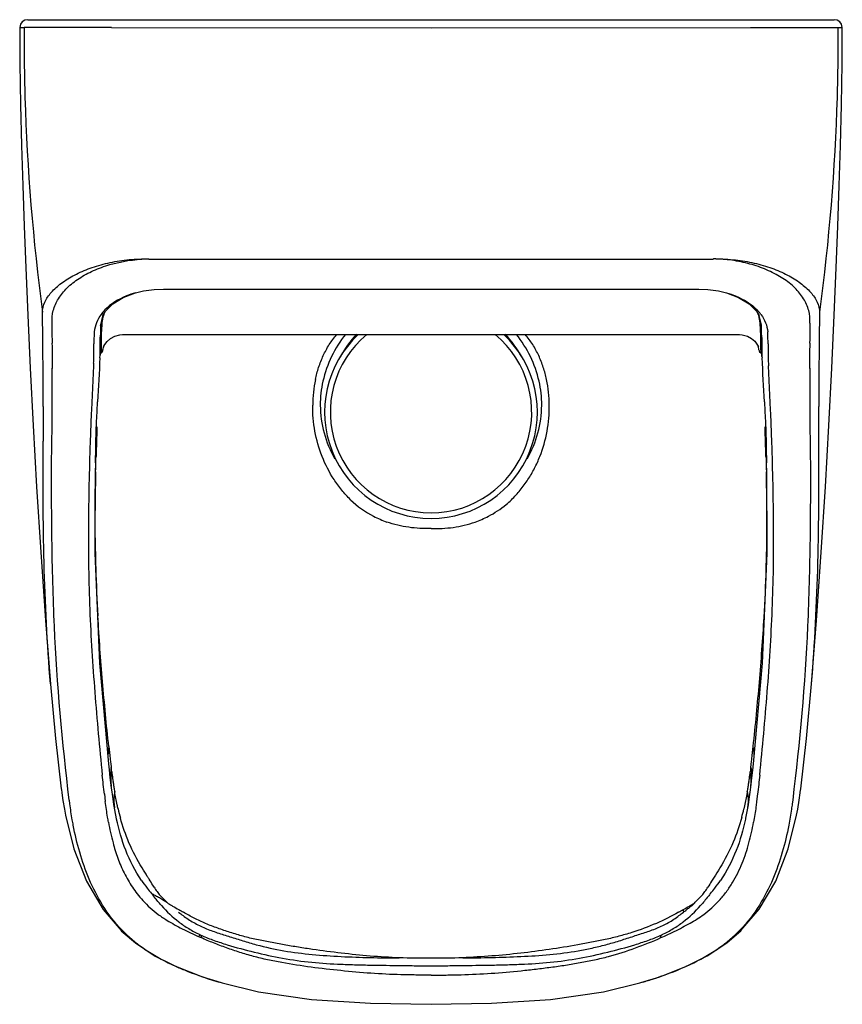
# Model space of a CAD drawing. Units: millimetres. Extents: x 60288 to 61395, y 12033 to 13707.
# Drawn here: x 60289 to 60598, y 12033 to 12403 of the extents above; entities that cross this region are included whole.
import ezdxf

# ---------------------------------------------------------------- set-up
doc = ezdxf.new("R2010")
doc.units = ezdxf.units.MM
doc.header["$LTSCALE"] = 16.335
doc.layers.get('0').update_dxf_attribs({"linetype": 'CONTINUOUS'})

msp = doc.modelspace()

# ---------------------------------------------------------------- linework, layer by layer
at = {"color": 7, "linetype": 'Continuous'}
for p, q in [((60289.14, 12401.56), (60288.86, 12400.35)), ((60291.88, 12403.29), (60595.09, 12403.29)), ((60288.86, 12400.32), (60288.86, 12400.32)), ((60288.86, 12400.32), (60288.89, 12386.87)), ((60598.11, 12400.34), (60598.11, 12400.34)), ((60288.89, 12386.87), (60289.12, 12371.24)), ((60597.47, 12355.98), (60597.86, 12371.24)), ((60342.86, 12301.94), (60368.15, 12301.93)), ((60368.15, 12301.93), (60368.16, 12301.93)), ((60368.16, 12301.92), (60443.49, 12301.94)), ((60443.49, 12301.94), (60518.82, 12301.92)), ((60518.82, 12301.93), (60544.12, 12301.94)), ((60518.82, 12301.92), (60518.82, 12301.92)), ((60332.38, 12300.56), (60332.38, 12300.56)), ((60554.58, 12300.56), (60554.59, 12300.56)), ((60320.15, 12292.1), (60320.12, 12292.04)), ((60566.85, 12292.04), (60566.82, 12292.1)), ((60326.51, 12284.78), (60327.54, 12284.85)), ((60327.54, 12284.85), (60559.43, 12284.85)), ((60315.76, 12255.17), (60315.31, 12244.3)), ((60571.66, 12244.3), (60571.21, 12255.17)), ((60317.38, 12237.25), (60317.42, 12238.87)), ((60317.2, 12202.72), (60317.33, 12234.67)), ((60317.37, 12236.62), (60317.38, 12237.25)), ((60567.94, 12161.26), (60564.62, 12123.47)), ((60322.6, 12121.16), (60322.36, 12123.47)), ((60322.93, 12118.29), (60322.6, 12121.16)), ((60322.92, 12117.91), (60322.92, 12117.91)), ((60323.14, 12116.45), (60322.93, 12118.29)), ((60323.41, 12114.29), (60323.14, 12116.45)), ((60564.04, 12118.22), (60563.74, 12115.69)), ((60564.06, 12117.91), (60564.06, 12117.91)), ((60323.27, 12114.99), (60323.27, 12114.98)), ((60323.49, 12113.66), (60323.41, 12114.29)), ((60323.83, 12111.15), (60323.49, 12113.66)), ((60563.49, 12113.66), (60563.14, 12111.08)), ((60563.74, 12115.69), (60563.49, 12113.66)), ((60563.49, 12113.66), (60563.49, 12113.66)), ((60563.7, 12114.99), (60563.7, 12114.98)), ((60324.29, 12108.12), (60323.83, 12111.15)), ((60563.14, 12111.08), (60562.68, 12108.06)), ((60324.63, 12106.13), (60324.29, 12108.12)), ((60325.29, 12102.71), (60324.63, 12106.13)), ((60324.63, 12106.13), (60324.63, 12106.13)), ((60562.35, 12106.13), (60561.74, 12102.98)), ((60562.68, 12108.06), (60562.35, 12106.13)), ((60562.35, 12106.13), (60562.35, 12106.13)), ((60306.05, 12104.16), (60306.05, 12104.16)), ((60325.29, 12102.68), (60325.29, 12102.71)), ((60561.74, 12102.98), (60561.67, 12102.63)), ((60577.81, 12091.49), (60580.93, 12104.16)), ((60580.93, 12104.17), (60580.93, 12104.16)), ((60327, 12060.7), (60327.01, 12060.69)), ((60554.7, 12056.12), (60559.97, 12060.69)), ((60559.97, 12060.7), (60559.97, 12060.69)), ((60347.4, 12047.32), (60347.4, 12047.32)), ((60529.49, 12043.38), (60539.57, 12047.32)), ((60539.57, 12047.32), (60539.57, 12047.32)), ((60522.36, 12041.14), (60529.49, 12043.38)), ((60364.6, 12041.14), (60365.02, 12041.02)), ((60521.95, 12041.02), (60522.36, 12041.14))]:
    msp.add_line(p, q, dxfattribs=at)
at = {"color": 9, "linetype": 'Continuous'}
for p, q in [((60288.86, 12400.32), (60290.52, 12400.31)), ((60323.43, 12400.37), (60443.49, 12400.29)), ((60443.49, 12400.29), (60563.55, 12400.37)), ((60596.45, 12400.31), (60598.11, 12400.34)), ((60337.36, 12313.29), (60549.62, 12313.29)), ((60320.01, 12291.8), (60319.24, 12288.52)), ((60320.12, 12292.04), (60320.01, 12291.8)), ((60567.74, 12288.52), (60566.85, 12292.04)), ((60319.23, 12288.1), (60319.76, 12289.28)), ((60567.74, 12288.1), (60567.22, 12289.28)), ((60319.16, 12283.74), (60319.52, 12284.69)), ((60567.81, 12283.74), (60567.46, 12284.69)), ((60316.68, 12275.07), (60316.74, 12280.78)), ((60316.74, 12280.79), (60316.74, 12281.34)), ((60570.23, 12281.34), (60570.23, 12280.79)), ((60570.23, 12280.78), (60570.29, 12275.58)), ((60319.03, 12276.18), (60319.08, 12277.13)), ((60567.92, 12276.6), (60567.95, 12276.18)), ((60316.57, 12273.11), (60315.83, 12256.51)), ((60571.15, 12256.51), (60570.4, 12273.11)), ((60318.07, 12258.29), (60318.14, 12259.62)), ((60568.83, 12259.62), (60568.9, 12258.29)), ((60300.88, 12240.71), (60301.01, 12253.72)), ((60315.82, 12256.5), (60315.76, 12255.17)), ((60571.21, 12255.17), (60571.16, 12256.5)), ((60585.97, 12253.72), (60586.09, 12240.71)), ((60317.91, 12250.12), (60317.57, 12247.97)), ((60569.41, 12247.97), (60569.07, 12250.12)), ((60317.37, 12236.62), (60317.41, 12238.79)), ((60317.41, 12238.79), (60317.41, 12238.87)), ((60317.55, 12238.86), (60317.55, 12238.96)), ((60317.55, 12238.79), (60317.55, 12238.86)), ((60569.42, 12238.96), (60569.42, 12238.86)), ((60569.42, 12238.86), (60569.43, 12238.79)), ((60569.57, 12238.87), (60569.57, 12238.79)), ((60569.57, 12238.79), (60569.61, 12236.62)), ((60317.41, 12233.25), (60317.44, 12234.67)), ((60569.53, 12234.67), (60569.57, 12233.25)), ((60323.81, 12117.86), (60323.79, 12118.03)), ((60324, 12116.57), (60323.96, 12116.81)), ((60563.01, 12116.81), (60562.98, 12116.57)), ((60563.19, 12118.03), (60563.16, 12117.86)), ((60307.7, 12108.4), (60307.52, 12109.82)), ((60320.68, 12112.12), (60321.04, 12109.21)), ((60565.93, 12109.21), (60566.3, 12112.12)), ((60579.46, 12109.82), (60579.28, 12108.4)), ((60327.01, 12060.69), (60328.43, 12059.83)), ((60559.97, 12060.69), (60558.54, 12059.83)), ((60347.4, 12047.32), (60347.74, 12047.21)), ((60539.57, 12047.32), (60539.23, 12047.21))]:
    msp.add_line(p, q, dxfattribs=at)
at = {"color": 7, "linetype": 'Continuous'}
for points in [[(60291.85, 12403.29), (60290.75, 12403.08), (60289.8, 12402.47), (60289.14, 12401.56)], [(60598.12, 12400.35), (60597.84, 12401.56), (60597.18, 12402.47), (60596.23, 12403.08), (60595.12, 12403.29)], [(60597.86, 12371.24), (60598.09, 12386.87), (60598.11, 12400.34)], [(60289.12, 12371.24), (60289.5, 12355.98), (60289.99, 12340.94), (60290.55, 12325.69), (60291.15, 12309.94), (60291.88, 12292.2), (60292.78, 12272.24), (60293.89, 12250.63), (60295.22, 12227.55), (60296.79, 12203.07), (60298.6, 12177.3), (60300.43, 12153.41)], [(60586.55, 12153.47), (60588.37, 12177.3), (60590.19, 12203.07), (60591.75, 12227.55), (60593.08, 12250.63), (60594.19, 12272.24), (60595.1, 12292.2), (60595.82, 12309.94), (60596.43, 12325.69), (60596.99, 12340.94), (60597.47, 12355.98)], [(60332.38, 12300.56), (60335.42, 12301.27), (60339.42, 12301.8), (60342.86, 12301.94)], [(60544.12, 12301.94), (60547.55, 12301.8), (60551.55, 12301.27), (60554.59, 12300.56)], [(60320.12, 12292.04), (60321.09, 12293.67), (60323.88, 12296.47), (60327.81, 12298.85), (60332.38, 12300.56)], [(60554.58, 12300.56), (60559.12, 12298.87), (60563.07, 12296.49), (60565.88, 12293.68), (60566.85, 12292.04)], [(60320.39, 12280.21), (60320.39, 12280.19), (60320.51, 12280.48), (60320.89, 12281.19), (60321.71, 12282.28), (60322.96, 12283.39), (60324.6, 12284.28), (60326.51, 12284.78)], [(60559.43, 12284.85), (60560.53, 12284.77), (60562.42, 12284.27), (60563.99, 12283.41), (60565.2, 12282.35), (60566, 12281.32), (60566.44, 12280.55), (60566.55, 12280.29)], [(60569.55, 12238.87), (60569.59, 12237.25), (60569.61, 12236.62)], [(60569.65, 12234.67), (60569.77, 12202.72), (60567.94, 12161.26)], [(60322.36, 12123.47), (60319.03, 12161.29), (60317.2, 12202.72)], [(60300.43, 12153.41), (60302.31, 12132.98), (60304.5, 12114.02)], [(60582.47, 12114.02), (60584.67, 12133.02), (60586.55, 12153.48)], [(60564.62, 12123.47), (60564.36, 12121.09), (60564.04, 12118.22)], [(60304.5, 12114.02), (60304.54, 12113.73), (60304.7, 12112.53)], [(60304.7, 12112.53), (60305.11, 12109.7), (60305.65, 12106.35), (60306.05, 12104.16)], [(60580.93, 12104.17), (60581.34, 12106.43), (60581.88, 12109.77), (60582.27, 12112.53)], [(60582.27, 12112.53), (60582.31, 12112.76), (60582.47, 12114.02)], [(60306.05, 12104.16), (60309.19, 12091.42), (60313.95, 12079.27), (60320.18, 12068.67), (60327, 12060.7)], [(60559.97, 12060.7), (60566.85, 12068.74), (60573.07, 12079.34), (60577.81, 12091.49)], [(60327.01, 12060.69), (60332.34, 12056.07), (60339.76, 12051.16), (60347.4, 12047.32)], [(60539.57, 12047.32), (60547.29, 12051.21), (60554.7, 12056.12)], [(60347.4, 12047.32), (60357.56, 12043.35), (60364.6, 12041.14)], [(60365.02, 12041.02), (60378.65, 12037.71), (60398.55, 12034.75), (60420.75, 12033.39), (60443.49, 12033)], [(60443.49, 12033), (60466.23, 12033.39), (60488.42, 12034.75), (60508.32, 12037.71), (60521.95, 12041.02)]]:
    msp.add_lwpolyline(points, dxfattribs=at)
at = {"color": 9, "linetype": 'Continuous'}
for centre, radius, start, end in [((60332.64, 12282.66), 16.44, 135.7073, 140.1717), ((60554.34, 12282.66), 16.43, 40.0693, 44.2982), ((60171.26, 12288.98), 126.19, 1.0688, 1.9549), ((59086.09, 12269.5), 1211.54, 0.77535, 1.03261), ((60331.56, 12283.57), 15.02, 140.2087, 143.6017), ((60334.24, 12287.88), 14.55, 163.2524, 174.485), ((60333.97, 12287.95), 14.27, 159.8675, 163.212), ((60552.98, 12287.94), 14.3, 16.5269, 20.0992), ((60552.75, 12287.88), 14.53, 5.5073, 16.497), ((60555.42, 12283.58), 15.01, 36.1155, 40.0409), ((61801.09, 12269.5), 1211.75, 178.96748, 179.22486), ((60710.25, 12289.13), 120.73, 178.0249, 178.9515), ((59287.08, 12269.28), 1014.14, 0.697, 1.00287), ((60702.4, 12279.57), 383.26, 178.724, 179.295), ((60326.11, 12288.19), 6.88, 177.2295, 180.7612), ((60560.86, 12288.19), 6.88, 359.2409, 2.7718), ((60184.55, 12279.57), 383.29, 0.7049, 1.2758), ((61528.25, 12270.34), 942.48, 178.9855, 179.31462), ((58864, 12266.67), 1433.65, 0.38859, 0.76831), ((60556.23, 12276.74), 239.53, 177.9393, 178.8986), ((60326.35, 12285.02), 9.5, 174.3655, 177.9847), ((60493.39, 12282.29), 174.23, 179.3434, 179.5211), ((60445.65, 12257.46), 43.92, 141.2477, 167.0573), ((60443.49, 12255.72), 37.87, 129.6955, 50.3217), ((60443.49, 12258.29), 38.64, 136.3191, 152.0511), ((60443.49, 12258.29), 38.64, 28.0868, 43.6809), ((60441.32, 12257.46), 43.92, 12.9427, 38.7523), ((60393.55, 12282.27), 174.27, 0.483, 0.6607), ((60560.62, 12285.02), 9.5, 2.0153, 5.6345), ((60363.11, 12277.63), 207.15, 1.0267, 2.1359), ((62023.03, 12266.67), 1433.7, 179.23188, 179.61176), ((60784.8, 12210.89), 470.4, 171.6114, 171.9056), ((60798.96, 12208.75), 484.84, 171.4962, 171.7777), ((60533.63, 12280.74), 33.9, 0.2456, 1.0352), ((60152.76, 12218.14), 419.49, 8.2854, 8.6013), ((60437.08, 12278.85), 130.47, 0.1677, 0.8937), ((60098.52, 12210.23), 474.07, 8.0483, 8.3693), ((58064.23, 12259.98), 2233.44, 359.94567, 0.42119), ((62762.52, 12136.8), 2447.46, 176.73515, 177.12333), ((60302.81, 12277.9), 16.29, 357.2963, 0.6834), ((60604.07, 12278.57), 36.2, 179.9685, 183.126), ((58124.84, 12136.82), 2447.08, 2.87661, 3.26485), ((60602.31, 12275.91), 32.03, 180.5803, 184.1931), ((63129.87, 12259), 2540.57, 179.60775, 180.02559), ((58166.86, 12274.72), 2134.26, 359.43594, 359.93198), ((60301.41, 12275.22), 15.27, 355.7876, 359.4411), ((63110.22, 12276.87), 2524.37, 180.10635, 180.52573), ((60448.49, 12257.91), 49.49, 168.2757, 179.5582), ((60442.33, 12258.39), 40.47, 167.2809, 180.136), ((60444.65, 12258.39), 40.47, 359.864, 12.7191), ((60442.05, 12258.46), 40.19, 180.2427, 210.324), ((60444.93, 12258.46), 40.19, 329.6761, 359.7573), ((62074.88, 12188.89), 1758.04, 178.00402, 178.36791), ((58385.15, 12175.37), 2185.19, 1.6676, 1.96036), ((60200.73, 12228.58), 368.97, 1.5969, 3.3463), ((57362.62, 12293.92), 2955.3, 358.93257, 359.10905), ((63524.37, 12293.92), 2955.32, 180.89095, 181.06745), ((61281.65, 12211.28), 964.49, 178.82683, 179.01125), ((60335.09, 12230.62), 17.88, 171.5406, 173.9992), ((61418.52, 12208.5), 1101.39, 178.71199, 178.82786), ((59530.31, 12209.76), 1039.52, 1.17228, 1.29505), ((60551.85, 12230.62), 17.91, 6.0026, 8.4551), ((59617.02, 12211.52), 952.8, 0.9857, 1.17297), ((60438.45, 12248.87), 36.3, 226.0584, 242.9061), ((60441.27, 12254.21), 42.33, 242.8024, 250.2094), ((60936.22, 12215.28), 619.04, 180.63715, 181.68703), ((59941.87, 12215.46), 627.92, 358.30295, 359.34763), ((60958.23, 12216), 641.06, 181.69425, 183.30528), ((59929.54, 12215.97), 640.27, 356.65131, 358.29007), ((60338.86, 12126.76), 16.82, 168.9796, 180.0085), ((60841.59, 12185.76), 522.23, 186.1319, 186.6405), ((60045.56, 12185.73), 522.06, 353.3604, 353.8695), ((60548.12, 12126.76), 16.82, 359.9926, 11.0215), ((60522.99, 12148.29), 201.43, 186.5345, 187.0546), ((60425.51, 12136.34), 103.22, 187.1138, 187.3424), ((60462.14, 12136.26), 102.55, 352.6527, 352.883), ((60365.72, 12148.09), 199.69, 352.9422, 353.4658), ((60473.65, 12141.86), 151.68, 187.0878, 187.5182), ((60340.33, 12117.05), 17.19, 168.6959, 176.0375), ((60542.8, 12148.19), 221.08, 187.2162, 187.8423), ((60344.33, 12148.17), 220.92, 352.1576, 352.7841), ((60546.65, 12117.05), 17.19, 3.9625, 11.3038), ((60425.63, 12140.26), 139.27, 352.4744, 352.6289), ((60412.77, 12141.94), 152.24, 352.6207, 352.7636), ((60399.48, 12143.61), 165.63, 352.7715, 352.9043), ((60339.28, 12119.84), 16.48, 182.5003, 186.7287), ((60339.53, 12118.68), 16.59, 183.4864, 186.9336), ((60339.86, 12117.09), 16.72, 176.0554, 183.0479), ((60339.7, 12117.09), 16.56, 183.5539, 187.2837), ((60508.28, 12143.47), 186.24, 187.9031, 188.232), ((60495.37, 12141.59), 173.19, 188.3063, 188.7184), ((60391.63, 12141.59), 173.17, 351.2809, 351.6936), ((60378.69, 12143.47), 186.25, 351.7679, 352.0964), ((60547.27, 12117.09), 16.56, 352.7162, 356.4461), ((60547.11, 12117.09), 16.72, 356.9529, 3.9446), ((60547.44, 12118.68), 16.59, 353.0668, 356.5136), ((60547.69, 12119.84), 16.48, 353.271, 357.502), ((60478.04, 12138.92), 155.66, 188.7134, 189.2851), ((60461.5, 12136.23), 138.9, 189.2894, 189.6901), ((60425.33, 12136.25), 139.04, 350.3104, 350.7107), ((60408.89, 12138.93), 155.7, 350.715, 351.2859), ((60409.18, 12125.64), 85.5, 192.9588, 195.3292), ((60474.81, 12126.39), 88.57, 344.8948, 347.0019), ((60384.72, 12114.05), 60.77, 214.5136, 217.959), ((60501.81, 12114.37), 61.32, 322.0559, 325.4704), ((60385.96, 12115.06), 62.37, 217.9927, 220.302), ((60500.29, 12115.65), 63.31, 319.7158, 321.9907), ((60364.54, 12098.68), 39.66, 222.1433, 233.4331), ((60522.34, 12098.78), 39.79, 306.5851, 317.8385), ((60422.65, 12196.21), 147.49, 239.8936, 240.6631), ((60464.37, 12196.16), 147.43, 299.333, 300.1029), ((60549.76, 12069), 11.46, 181.913, 186.8365), ((60393.47, 12126.02), 73.64, 232.4537, 234.0835), ((60493.43, 12126.12), 73.77, 305.9179, 307.5449), ((60366.2, 12098.53), 54.07, 223.9631, 225.6974), ((60520.78, 12098.53), 54.07, 314.302, 316.036), ((60345.18, 12062.72), 11.9, 338.8202, 342.9044), ((60390.22, 12132.49), 81.47, 245.3726, 245.9624), ((60368.65, 12083.83), 27.42, 243.8125, 245.5518), ((60345.68, 12062.34), 12.13, 339.4367, 343.3633), ((60518.32, 12083.83), 27.42, 294.4482, 296.1872), ((60541.29, 12062.34), 12.13, 196.6367, 200.5633), ((60496.75, 12132.49), 81.47, 294.0376, 294.6274), ((60388.96, 12139.2), 100.8, 245.6582, 245.8625), ((60498.01, 12139.2), 100.8, 294.1375, 294.3432)]:
    msp.add_arc(centre, radius, start, end, dxfattribs=at)
at = {"color": 7, "linetype": 'Continuous'}
msp.add_arc((60443.49, 12255.72), 40, 133.1162, 46.8838, dxfattribs=at)
at = {"color": 9, "linetype": 'Continuous'}
for points, knots in [([(60290.52, 12400.31), (60290.47, 12391.58), (60290.91, 12355.82), (60293.9, 12320.1), (60297.38, 12293.29)], [0, 0, 0, 0, 0.244103, 1, 1, 1, 1]), ([(60323.43, 12400.37), (60319.47, 12400.34), (60312.08, 12400.3), (60303.31, 12400.31), (60297.42, 12400.33), (60294.23, 12400.34), (60292.03, 12400.33), (60290.9, 12400.33), (60290.52, 12400.31)], [0, 0, 0, 0, 0.360606, 0.673944, 0.799284, 0.897557, 0.965289, 1, 1, 1, 1]), ([(60563.55, 12400.37), (60567.5, 12400.34), (60574.89, 12400.3), (60583.66, 12400.31), (60589.55, 12400.33), (60592.75, 12400.34), (60594.95, 12400.33), (60596.07, 12400.33), (60596.45, 12400.31)], [0, 0, 0, 0, 0.360601, 0.673952, 0.799283, 0.897558, 0.965288, 1, 1, 1, 1]), ([(60596.45, 12400.31), (60596.5, 12391.58), (60596.06, 12355.82), (60593.08, 12320.1), (60589.59, 12293.29)], [0, 0, 0, 0, 0.244103, 1, 1, 1, 1]), ([(60297.38, 12293.29), (60297.41, 12294.57), (60298.15, 12297.33), (60300.74, 12301.03), (60304.61, 12304.44), (60309.57, 12307.47), (60315.44, 12310.01), (60322.03, 12311.91), (60329.12, 12313.09), (60334, 12313.36), (60336.47, 12313.3)], [0, 0, 0, 0, 0.08179, 0.17549, 0.284311, 0.407751, 0.543786, 0.689845, 0.843039, 1, 1, 1, 1]), ([(60301.02, 12289.21), (60300.94, 12290.78), (60301.26, 12294.02), (60303.3, 12298.58), (60306.69, 12302.68), (60311.2, 12306.21), (60316.64, 12309.12), (60325.01, 12312.13), (60331.84, 12313.17), (60336.47, 12313.3)], [0, 0, 0, 0, 0.099982, 0.203191, 0.314066, 0.43496, 0.5659, 0.705427, 1, 1, 1, 1]), ([(60550.51, 12313.3), (60552.97, 12313.36), (60557.86, 12313.08), (60564.95, 12311.92), (60571.54, 12310.01), (60577.41, 12307.48), (60582.36, 12304.44), (60586.23, 12301.03), (60588.83, 12297.33), (60589.57, 12294.57), (60589.59, 12293.29)], [0, 0, 0, 0, 0.156992, 0.310166, 0.45622, 0.592289, 0.715655, 0.824518, 0.918204, 1, 1, 1, 1]), ([(60585.95, 12289.21), (60586.04, 12290.78), (60585.73, 12294.02), (60584.03, 12297.76), (60582.07, 12300.5), (60580.28, 12302.5), (60578.19, 12304.36), (60575.81, 12306.04), (60573.19, 12307.56), (60569.37, 12309.43), (60564.16, 12311.34), (60557.48, 12312.81), (60552.85, 12313.27), (60550.51, 12313.3)], [0, 0, 0, 0, 0.099942, 0.202908, 0.257314, 0.31402, 0.373153, 0.434875, 0.499192, 0.565868, 0.705137, 0.850871, 1, 1, 1, 1]), ([(60332.38, 12300.56), (60331.22, 12300.23), (60327.04, 12298.8), (60323.12, 12296.43), (60320.88, 12294.13)], [0, 0, 0, 0, 0.273283, 1, 1, 1, 1]), ([(60554.59, 12300.56), (60555.75, 12300.23), (60559.93, 12298.8), (60563.86, 12296.44), (60566.1, 12294.14)], [0, 0, 0, 0, 0.273154, 1, 1, 1, 1]), ([(60319.47, 12292.48), (60318.75, 12291.51), (60317.59, 12289.43), (60317.01, 12287.1), (60316.9, 12285.95)], [0, 0, 0, 0, 0.51018, 1, 1, 1, 1]), ([(60567.55, 12292.43), (60568.25, 12291.47), (60569.4, 12289.4), (60569.97, 12287.09), (60570.08, 12285.95)], [0, 0, 0, 0, 0.509944, 1, 1, 1, 1]), ([(60301.08, 12287.02), (60301.09, 12287.19), (60301.09, 12287.92), (60301.06, 12288.65), (60301.02, 12289.21)], [0, 0, 0, 0, 0.239477, 1, 1, 1, 1]), ([(60319.76, 12289.28), (60319.73, 12288.89), (60319.63, 12287.36), (60319.55, 12285.83), (60319.52, 12284.69)], [0, 0, 0, 0, 0.25306, 1, 1, 1, 1]), ([(60567.46, 12284.69), (60567.45, 12285.07), (60567.39, 12286.6), (60567.3, 12288.13), (60567.22, 12289.28)], [0, 0, 0, 0, 0.246907, 1, 1, 1, 1]), ([(60585.95, 12289.21), (60585.94, 12289.02), (60585.9, 12288.29), (60585.88, 12287.56), (60585.89, 12287.02)], [0, 0, 0, 0, 0.260505, 1, 1, 1, 1]), ([(60400.03, 12267.97), (60400.35, 12269.51), (60401.17, 12272.56), (60402.91, 12276.98), (60405.15, 12281.15), (60407.03, 12283.7), (60408.04, 12284.91)], [0, 0, 0, 0, 0.249983, 0.500194, 0.750083, 1, 1, 1, 1]), ([(60486.94, 12267.97), (60486.62, 12269.51), (60485.8, 12272.56), (60484.07, 12276.98), (60481.82, 12281.15), (60479.94, 12283.7), (60478.93, 12284.91)], [0, 0, 0, 0, 0.24999, 0.500163, 0.750063, 1, 1, 1, 1]), ([(60319.43, 12279.52), (60319.43, 12279.27), (60319.43, 12278.94), (60319.46, 12278.53), (60319.49, 12278.31), (60319.53, 12278.15), (60319.57, 12278.05), (60319.65, 12278), (60319.73, 12278.05), (60319.8, 12278.15), (60319.88, 12278.31), (60319.97, 12278.53), (60320.11, 12278.94), (60320.3, 12279.59), (60320.45, 12280.15), (60320.53, 12280.47)], [0, 0, 0, 0, 0.174492, 0.240732, 0.292796, 0.330805, 0.355681, 0.371186, 0.388767, 0.417483, 0.459626, 0.515669, 0.58565, 0.766785, 1, 1, 1, 1]), ([(60319.45, 12280.45), (60319.45, 12280.36), (60319.44, 12280.05), (60319.44, 12279.74), (60319.43, 12279.52)], [0, 0, 0, 0, 0.268828, 1, 1, 1, 1]), ([(60319.45, 12281.35), (60319.45, 12281.27), (60319.45, 12280.97), (60319.45, 12280.67), (60319.45, 12280.45)], [0, 0, 0, 0, 0.263017, 1, 1, 1, 1]), ([(60567.54, 12279.23), (60567.54, 12279.02), (60567.53, 12278.68), (60567.49, 12278.29), (60567.43, 12278.1), (60567.38, 12278.01), (60567.29, 12278.01), (60567.23, 12278.08), (60567.15, 12278.19), (60567.07, 12278.36), (60566.99, 12278.58), (60566.85, 12278.98), (60566.66, 12279.61), (60566.52, 12280.16), (60566.45, 12280.46)], [0, 0, 0, 0, 0.159788, 0.264579, 0.296608, 0.31682, 0.331885, 0.353712, 0.387652, 0.434995, 0.495979, 0.570557, 0.759774, 1, 1, 1, 1]), ([(60297.67, 12257.86), (60297.67, 12256.78), (60297.66, 12252.44), (60297.67, 12248.1), (60297.66, 12244.84)], [0, 0, 0, 0, 0.249203, 1, 1, 1, 1]), ([(60317.57, 12247.97), (60317.61, 12248.83), (60317.78, 12252.27), (60317.95, 12255.71), (60318.07, 12258.29)], [0, 0, 0, 0, 0.249308, 1, 1, 1, 1]), ([(60413.26, 12222.73), (60412.1, 12223.89), (60409.87, 12226.3), (60406.01, 12231.61), (60402.25, 12238.95), (60399.54, 12248.45), (60398.97, 12255.02), (60399, 12258.29)], [0, 0, 0, 0, 0.125074, 0.250172, 0.50008, 0.750036, 1, 1, 1, 1]), ([(60473.71, 12222.73), (60474.9, 12223.87), (60477.1, 12226.31), (60480, 12230.29), (60482.48, 12234.54), (60485.17, 12240.52), (60487.43, 12248.45), (60488.01, 12255.02), (60487.97, 12258.29)], [0, 0, 0, 0, 0.125035, 0.250155, 0.375188, 0.50023, 0.750037, 1, 1, 1, 1]), ([(60568.9, 12258.29), (60569.03, 12255.71), (60569.2, 12252.27), (60569.37, 12248.83), (60569.41, 12247.97)], [0, 0, 0, 0, 0.750853, 1, 1, 1, 1]), ([(60589.32, 12244.85), (60589.31, 12245.93), (60589.31, 12250.27), (60589.31, 12254.61), (60589.3, 12257.86)], [0, 0, 0, 0, 0.249156, 1, 1, 1, 1]), ([(60317.42, 12238.87), (60317.45, 12239.8), (60317.57, 12243.55), (60317.74, 12247.3), (60317.91, 12250.12)], [0, 0, 0, 0, 0.247888, 1, 1, 1, 1]), ([(60300.43, 12153.47), (60299.22, 12168.67), (60297.63, 12199.13), (60297.62, 12229.61), (60297.66, 12244.84)], [0, 0, 0, 0, 0.500369, 1, 1, 1, 1]), ([(60315.31, 12244.3), (60315.16, 12239.04), (60314.88, 12228.53), (60314.62, 12212.79), (60314.69, 12197.11), (60315.28, 12176.29), (60316.96, 12150.3), (60318.83, 12129.55), (60319.89, 12119.16)], [0, 0, 0, 0, 0.12608, 0.251677, 0.376752, 0.501323, 0.750009, 1, 1, 1, 1]), ([(60567.08, 12119.16), (60568.14, 12129.55), (60570.02, 12150.3), (60571.7, 12176.29), (60572.29, 12197.11), (60572.35, 12212.79), (60572.09, 12228.53), (60571.82, 12239.04), (60571.66, 12244.3)], [0, 0, 0, 0, 0.249986, 0.498674, 0.623243, 0.748332, 0.873916, 1, 1, 1, 1]), ([(60586.55, 12153.47), (60587.75, 12168.68), (60589.34, 12199.13), (60589.35, 12229.62), (60589.32, 12244.85)], [0, 0, 0, 0, 0.500357, 1, 1, 1, 1]), ([(60307.51, 12109.83), (60304.81, 12131.53), (60302.46, 12158.8), (60301.28, 12191.57), (60300.95, 12207.95), (60300.83, 12224.33), (60300.87, 12235.25), (60300.88, 12240.71)], [0, 0, 0, 0, 0.500427, 0.625292, 0.750215, 0.875164, 1, 1, 1, 1]), ([(60586.09, 12240.71), (60586.11, 12235.25), (60586.14, 12224.33), (60586.02, 12207.95), (60585.69, 12191.57), (60584.51, 12158.8), (60582.16, 12131.53), (60579.46, 12109.83)], [0, 0, 0, 0, 0.124836, 0.249785, 0.374708, 0.499573, 1, 1, 1, 1]), ([(60317.22, 12208.39), (60317.2, 12210.04), (60317.16, 12216.55), (60317.22, 12223.06), (60317.3, 12227.92)], [0, 0, 0, 0, 0.252907, 1, 1, 1, 1]), ([(60569.75, 12208.31), (60569.77, 12209.97), (60569.82, 12216.5), (60569.76, 12223.03), (60569.67, 12227.91)], [0, 0, 0, 0, 0.252909, 1, 1, 1, 1]), ([(60465.06, 12216.55), (60467.43, 12217.77), (60470.43, 12219.74), (60473.07, 12222.12), (60473.71, 12222.73)], [0, 0, 0, 0, 0.749678, 1, 1, 1, 1]), ([(60443.49, 12211.9), (60442.09, 12211.86), (60439.28, 12211.92), (60435.09, 12212.32), (60430.94, 12213.08), (60428.25, 12213.89), (60426.93, 12214.37)], [0, 0, 0, 0, 0.249937, 0.500069, 0.750007, 1, 1, 1, 1]), ([(60443.49, 12211.9), (60444.89, 12211.87), (60447.7, 12211.93), (60451.89, 12212.31), (60456.03, 12213.08), (60458.72, 12213.91), (60460.04, 12214.37)], [0, 0, 0, 0, 0.249948, 0.500045, 0.749988, 1, 1, 1, 1]), ([(60322.35, 12129.98), (60321.89, 12134.03), (60321.09, 12142.16), (60319.61, 12158.51), (60318.71, 12170.81), (60318.24, 12179.04)], [0, 0, 0, 0, 0.24833, 0.497714, 1, 1, 1, 1]), ([(60564.63, 12129.98), (60565.51, 12138.02), (60567.03, 12154.21), (60568.24, 12170.42), (60568.71, 12178.57)], [0, 0, 0, 0, 0.497775, 1, 1, 1, 1]), ([(60323.27, 12122.02), (60323.21, 12121.68), (60322.98, 12120.31), (60322.91, 12118.92), (60322.96, 12117.89)], [0, 0, 0, 0, 0.251974, 1, 1, 1, 1]), ([(60563.7, 12122.02), (60563.77, 12121.68), (60564, 12120.31), (60564.06, 12118.92), (60564.01, 12117.89)], [0, 0, 0, 0, 0.251974, 1, 1, 1, 1]), ([(60323.14, 12116.45), (60323.19, 12116.09), (60323.17, 12115.59), (60323.06, 12115.12), (60323.03, 12115)], [0, 0, 0, 0, 0.74642, 1, 1, 1, 1]), ([(60324.58, 12112.85), (60324.49, 12112.36), (60324.19, 12110.41), (60324.24, 12108.4), (60324.48, 12106.95)], [0, 0, 0, 0, 0.253047, 1, 1, 1, 1]), ([(60325.86, 12106.47), (60325.74, 12107), (60325.27, 12109.12), (60324.86, 12111.25), (60324.58, 12112.85)], [0, 0, 0, 0, 0.252899, 1, 1, 1, 1]), ([(60562.39, 12112.85), (60562.3, 12112.32), (60561.92, 12110.19), (60561.48, 12108.06), (60561.11, 12106.47)], [0, 0, 0, 0, 0.247194, 1, 1, 1, 1]), ([(60562.39, 12112.85), (60562.49, 12112.36), (60562.78, 12110.41), (60562.73, 12108.4), (60562.5, 12106.94)], [0, 0, 0, 0, 0.253049, 1, 1, 1, 1]), ([(60322.23, 12101.49), (60322.11, 12102.12), (60321.67, 12104.68), (60321.3, 12107.27), (60321.05, 12109.22)], [0, 0, 0, 0, 0.245471, 1, 1, 1, 1]), ([(60565.92, 12109.22), (60565.84, 12108.56), (60565.5, 12105.97), (60565.09, 12103.4), (60564.75, 12101.49)], [0, 0, 0, 0, 0.255582, 1, 1, 1, 1]), ([(60309, 12100.35), (60308.87, 12101.02), (60308.38, 12103.69), (60307.97, 12106.38), (60307.7, 12108.4)], [0, 0, 0, 0, 0.250678, 1, 1, 1, 1]), ([(60579.28, 12108.4), (60579.18, 12107.73), (60578.8, 12105.04), (60578.36, 12102.35), (60577.97, 12100.35)], [0, 0, 0, 0, 0.249262, 1, 1, 1, 1]), ([(60322.24, 12101.49), (60322.7, 12098.88), (60323.69, 12094.31), (60325.63, 12087.91), (60328.04, 12082.31), (60330.62, 12077.87), (60333.03, 12074.47), (60334.4, 12072.84), (60335.14, 12072.07)], [0, 0, 0, 0, 0.244678, 0.429628, 0.615847, 0.804869, 0.901566, 1, 1, 1, 1]), ([(60334.64, 12079.62), (60332.23, 12083.12), (60328.38, 12090.62), (60326.14, 12098.69), (60325.29, 12102.68)], [0, 0, 0, 0, 0.510491, 1, 1, 1, 1]), ([(60334.9, 12084.29), (60333.02, 12087.32), (60329.82, 12093.4), (60327.59, 12099.89), (60326.72, 12103.04)], [0, 0, 0, 0, 0.521956, 1, 1, 1, 1]), ([(60551.84, 12072.07), (60552.82, 12073.1), (60554.59, 12075.29), (60557.64, 12079.89), (60560.7, 12085.97), (60563.15, 12093.66), (60564.28, 12098.88), (60564.74, 12101.49)], [0, 0, 0, 0, 0.130848, 0.258665, 0.508452, 0.755275, 1, 1, 1, 1]), ([(60560.32, 12103.31), (60559.46, 12100.11), (60557.22, 12093.53), (60553.98, 12087.37), (60552.07, 12084.29)], [0, 0, 0, 0, 0.477857, 1, 1, 1, 1]), ([(60561.67, 12102.63), (60560.83, 12098.65), (60558.58, 12090.6), (60554.74, 12083.11), (60552.33, 12079.62)], [0, 0, 0, 0, 0.489436, 1, 1, 1, 1]), ([(60327.28, 12061), (60324.55, 12063.82), (60319.86, 12069.91), (60314.79, 12079.91), (60311.24, 12090.05), (60309.65, 12096.92), (60309, 12100.35)], [0, 0, 0, 0, 0.268252, 0.519593, 0.762024, 1, 1, 1, 1]), ([(60577.97, 12100.35), (60577.33, 12096.92), (60575.73, 12090.05), (60572.19, 12079.91), (60567.12, 12069.91), (60562.43, 12063.82), (60559.7, 12060.99)], [0, 0, 0, 0, 0.237977, 0.480406, 0.731744, 1, 1, 1, 1]), ([(60337.53, 12080.01), (60337.3, 12080.38), (60336.41, 12081.8), (60335.54, 12083.23), (60334.9, 12084.29)], [0, 0, 0, 0, 0.259172, 1, 1, 1, 1]), ([(60552.07, 12084.29), (60551.87, 12083.94), (60551, 12082.51), (60550.12, 12081.09), (60549.44, 12080.01)], [0, 0, 0, 0, 0.240975, 1, 1, 1, 1]), ([(60339.42, 12077.02), (60339.26, 12077.27), (60338.63, 12078.27), (60338, 12079.27), (60337.53, 12080.01)], [0, 0, 0, 0, 0.255667, 1, 1, 1, 1]), ([(60549.44, 12080.01), (60549.29, 12079.77), (60548.66, 12078.77), (60548.02, 12077.77), (60547.55, 12077.02)], [0, 0, 0, 0, 0.244485, 1, 1, 1, 1]), ([(60339.42, 12077.02), (60339.76, 12076.48), (60340.45, 12075.43), (60341.42, 12074.2), (60342.23, 12073.3), (60342.76, 12072.77), (60343.2, 12072.38), (60343.64, 12071.96), (60343.97, 12071.63), (60344.15, 12071.36)], [0, 0, 0, 0, 0.25802, 0.509374, 0.632261, 0.751923, 0.810928, 0.871406, 1, 1, 1, 1]), ([(60542.83, 12071.36), (60543, 12071.63), (60543.44, 12072.07), (60544.33, 12072.87), (60545.38, 12073.97), (60546.52, 12075.43), (60547.21, 12076.48), (60547.55, 12077.02)], [0, 0, 0, 0, 0.128717, 0.24801, 0.490525, 0.741924, 1, 1, 1, 1]), ([(60342.17, 12070.13), (60341.84, 12070.5), (60340.54, 12072), (60339.29, 12073.54), (60338.39, 12074.72)], [0, 0, 0, 0, 0.2526, 1, 1, 1, 1]), ([(60338.39, 12074.72), (60338.58, 12074.59), (60338.98, 12074.35), (60339.86, 12073.93), (60340.78, 12073.44), (60341.75, 12072.89), (60342.52, 12072.41), (60343.2, 12072.03), (60343.66, 12071.72), (60343.96, 12071.55), (60344.08, 12071.43), (60344.15, 12071.36)], [0, 0, 0, 0, 0.102399, 0.206967, 0.441506, 0.571128, 0.707972, 0.848738, 0.921689, 0.958336, 1, 1, 1, 1]), ([(60548.58, 12074.72), (60548.28, 12074.33), (60547.07, 12072.76), (60545.79, 12071.24), (60544.8, 12070.13)], [0, 0, 0, 0, 0.247375, 1, 1, 1, 1]), ([(60342.17, 12070.13), (60344.15, 12067.93), (60347.39, 12064.78), (60352.39, 12061.35), (60355.13, 12059.9), (60356.55, 12059.22)], [0, 0, 0, 0, 0.488376, 0.740884, 1, 1, 1, 1]), ([(60344.15, 12071.36), (60344.48, 12071.07), (60345.22, 12070.6), (60346.76, 12069.75), (60347.9, 12069.07), (60348.66, 12068.61)], [0, 0, 0, 0, 0.25018, 0.493801, 1, 1, 1, 1]), ([(60530.42, 12059.22), (60531.84, 12059.9), (60534.58, 12061.35), (60539.58, 12064.78), (60542.82, 12067.93), (60544.8, 12070.13)], [0, 0, 0, 0, 0.259116, 0.511625, 1, 1, 1, 1]), ([(60538.31, 12068.61), (60539.08, 12069.07), (60540.21, 12069.75), (60541.76, 12070.6), (60542.5, 12071.07), (60542.83, 12071.36)], [0, 0, 0, 0, 0.50615, 0.749514, 1, 1, 1, 1]), ([(60538.39, 12067.63), (60538.77, 12067.93), (60539.54, 12068.52), (60540.66, 12069.43), (60541.81, 12070.3), (60542.52, 12070.97), (60542.83, 12071.36)], [0, 0, 0, 0, 0.251043, 0.499632, 0.74371, 1, 1, 1, 1]), ([(60340.91, 12066.83), (60342.01, 12066.04), (60344.93, 12064.07), (60350.1, 12061.33), (60354.15, 12059.39), (60356.27, 12058.42)], [0, 0, 0, 0, 0.231169, 0.601526, 1, 1, 1, 1]), ([(60350.27, 12066.38), (60351.54, 12065.42), (60354.23, 12063.67), (60358.56, 12061.52), (60363.18, 12059.9), (60367.94, 12058.41), (60372.81, 12056.88), (60379.51, 12054.85), (60388.2, 12052.97), (60398.88, 12051.64), (60413.36, 12050.68), (60424.29, 12050.46), (60431.58, 12050.48)], [0, 0, 0, 0, 0.057029, 0.114364, 0.172256, 0.231602, 0.292633, 0.354966, 0.481516, 0.609874, 0.739363, 1, 1, 1, 1]), ([(60431.58, 12050.48), (60427.93, 12050.62), (60420.64, 12051.04), (60409.77, 12052.2), (60400.77, 12053.35), (60393.62, 12054.45), (60388.33, 12055.35), (60383.1, 12056.3), (60377.96, 12057.32), (60372.92, 12058.52), (60368.04, 12059.98), (60363.32, 12061.58), (60358.77, 12063.31), (60354.45, 12065.3), (60351.72, 12066.83), (60350.38, 12067.63)], [0, 0, 0, 0, 0.130933, 0.261684, 0.391859, 0.456538, 0.520775, 0.584339, 0.647062, 0.708954, 0.769942, 0.829562, 0.887589, 0.944361, 1, 1, 1, 1]), ([(60536.59, 12067.63), (60533.87, 12066.1), (60528.12, 12063.22), (60520.5, 12060.38), (60514.04, 12058.53), (60509.01, 12057.34), (60503.86, 12056.3), (60493.29, 12054.36), (60480.78, 12052.5), (60466.32, 12051.12), (60459.04, 12050.67), (60455.4, 12050.48)], [0, 0, 0, 0, 0.112008, 0.230162, 0.291047, 0.352918, 0.415713, 0.479312, 0.738374, 0.869078, 1, 1, 1, 1]), ([(60455.4, 12050.48), (60462.69, 12050.49), (60473.61, 12050.74), (60488.1, 12051.54), (60497.03, 12052.74), (60504.03, 12054.13), (60509.17, 12055.38), (60514.18, 12056.81), (60519.04, 12058.43), (60523.79, 12059.96), (60528.41, 12061.53), (60532.77, 12063.61), (60535.45, 12065.39), (60536.71, 12066.38)], [0, 0, 0, 0, 0.260652, 0.390091, 0.518506, 0.582082, 0.645077, 0.707316, 0.768484, 0.827898, 0.885669, 0.942795, 1, 1, 1, 1]), ([(60530.7, 12058.42), (60532.13, 12059.08), (60534.57, 12060.23), (60537.97, 12061.92), (60541.75, 12063.92), (60544.39, 12065.63), (60546.06, 12066.83)], [0, 0, 0, 0, 0.268448, 0.462307, 0.64878, 1, 1, 1, 1]), ([(60328.43, 12059.83), (60329.71, 12058.59), (60332.45, 12056.16), (60338.63, 12051.71), (60343.81, 12048.99), (60347.41, 12047.36)], [0, 0, 0, 0, 0.234932, 0.480245, 1, 1, 1, 1]), ([(60443.49, 12043.97), (60441.6, 12043.97), (60437.83, 12044.01), (60430.28, 12044.14), (60420.87, 12044.58), (60409.62, 12045.61), (60398.46, 12046.88), (60389.27, 12048.29), (60382.05, 12049.69), (60376.76, 12050.96), (60371.61, 12052.48), (60366.6, 12054.2), (60361.74, 12056.04), (60358.57, 12057.36), (60357.04, 12058.08)], [0, 0, 0, 0, 0.06416, 0.128313, 0.25655, 0.384624, 0.512222, 0.63845, 0.700737, 0.762386, 0.82331, 0.883375, 0.942372, 1, 1, 1, 1]), ([(60357.3, 12058.87), (60358.84, 12058.19), (60362, 12056.96), (60368.58, 12054.82), (60377.13, 12052.51), (60387.72, 12050.2), (60398.65, 12048.66), (60407.92, 12048.1), (60415.38, 12047.87), (60422.86, 12047.7), (60430.36, 12047.64), (60437.86, 12047.51), (60441.61, 12047.5), (60443.48, 12047.5)], [0, 0, 0, 0, 0.0575, 0.116255, 0.236911, 0.360969, 0.487322, 0.61492, 0.678937, 0.74304, 0.871448, 0.93572, 1, 1, 1, 1]), ([(60443.48, 12047.5), (60445.36, 12047.5), (60449.11, 12047.51), (60456.61, 12047.64), (60464.1, 12047.7), (60471.59, 12047.87), (60479.05, 12048.1), (60488.32, 12048.66), (60499.25, 12050.2), (60509.84, 12052.51), (60518.39, 12054.82), (60524.97, 12056.96), (60528.14, 12058.19), (60529.67, 12058.87)], [0, 0, 0, 0, 0.06428, 0.128552, 0.25696, 0.321062, 0.385079, 0.512678, 0.63903, 0.763089, 0.883745, 0.942501, 1, 1, 1, 1]), ([(60443.49, 12043.97), (60445.37, 12043.97), (60449.15, 12044.01), (60456.69, 12044.14), (60466.11, 12044.59), (60475.49, 12045.4), (60482.96, 12046.26), (60488.53, 12046.95), (60494.06, 12047.73), (60499.53, 12048.64), (60504.92, 12049.7), (60511.94, 12051.34), (60520.31, 12054.1), (60526.81, 12056.67), (60529.94, 12058.08)], [0, 0, 0, 0, 0.064161, 0.128315, 0.256555, 0.384629, 0.448531, 0.512237, 0.575597, 0.63847, 0.700774, 0.762417, 0.883397, 1, 1, 1, 1]), ([(60539.56, 12047.36), (60543.16, 12048.99), (60548.34, 12051.71), (60554.52, 12056.16), (60557.26, 12058.59), (60558.54, 12059.83)], [0, 0, 0, 0, 0.519753, 0.765067, 1, 1, 1, 1]), ([(60347.74, 12047.21), (60349.07, 12046.61), (60354.58, 12044.29), (60360.26, 12042.39), (60364.6, 12041.14)], [0, 0, 0, 0, 0.24383, 1, 1, 1, 1]), ([(60522.36, 12041.14), (60523.83, 12041.56), (60529.55, 12043.3), (60535.17, 12045.39), (60539.23, 12047.21)], [0, 0, 0, 0, 0.255662, 1, 1, 1, 1])]:
    msp.add_open_spline(points, degree=3, knots=knots, dxfattribs=at)
for points in [[(60336.47, 12313.3), (60336.7, 12313.31), (60336.92, 12313.31), (60337.15, 12313.3)], [(60337.15, 12313.3), (60337.22, 12313.3), (60337.29, 12313.29), (60337.36, 12313.29)], [(60549.82, 12313.3), (60549.75, 12313.3), (60549.69, 12313.29), (60549.62, 12313.29)], [(60550.51, 12313.3), (60550.28, 12313.31), (60550.05, 12313.31), (60549.82, 12313.3)], [(60301.14, 12272.17), (60301.14, 12275.33), (60301.15, 12278.48), (60301.12, 12281.63)], [(60585.86, 12281.63), (60585.83, 12278.48), (60585.84, 12275.33), (60585.83, 12272.17)], [(60316.64, 12274.1), (60316.62, 12273.77), (60316.6, 12273.45), (60316.58, 12273.12)], [(60570.37, 12273.56), (60570.38, 12273.42), (60570.39, 12273.27), (60570.39, 12273.12)], [(60487.97, 12258.29), (60487.95, 12261.53), (60487.61, 12264.79), (60486.94, 12267.97)], [(60317.49, 12236.63), (60317.51, 12237.35), (60317.53, 12238.07), (60317.55, 12238.79)], [(60569.43, 12238.79), (60569.45, 12238.07), (60569.47, 12237.35), (60569.49, 12236.63)], [(60317.44, 12234.67), (60317.46, 12235.32), (60317.47, 12235.98), (60317.49, 12236.63)], [(60569.49, 12236.63), (60569.5, 12235.98), (60569.52, 12235.32), (60569.53, 12234.67)], [(60460.04, 12214.37), (60461.76, 12214.99), (60463.44, 12215.72), (60465.06, 12216.55)], [(60323.47, 12120.42), (60323.41, 12120.95), (60323.34, 12121.49), (60323.27, 12122.02)], [(60563.7, 12122.02), (60563.64, 12121.49), (60563.57, 12120.95), (60563.5, 12120.42)], [(60320.68, 12112.07), (60320.39, 12114.43), (60320.16, 12116.8), (60319.89, 12119.16)], [(60567.08, 12119.16), (60566.81, 12116.8), (60566.58, 12114.43), (60566.29, 12112.07)]]:
    msp.add_open_spline(points, degree=3, dxfattribs=at)
at = {"color": 7, "linetype": 'Continuous'}
for points, knots in [([(60319.1, 12278.09), (60319.11, 12278.56), (60319.12, 12280.44), (60319.15, 12282.33), (60319.16, 12283.74)], [0, 0, 0, 0, 0.247852, 1, 1, 1, 1]), ([(60319.52, 12284.69), (60319.51, 12284.41), (60319.49, 12283.29), (60319.47, 12282.18), (60319.45, 12281.35)], [0, 0, 0, 0, 0.253038, 1, 1, 1, 1]), ([(60567.52, 12281.35), (60567.52, 12281.63), (60567.49, 12282.74), (60567.48, 12283.86), (60567.46, 12284.69)], [0, 0, 0, 0, 0.253032, 1, 1, 1, 1]), ([(60567.81, 12283.74), (60567.82, 12283.32), (60567.83, 12281.6), (60567.86, 12279.88), (60567.87, 12278.59)], [0, 0, 0, 0, 0.247828, 1, 1, 1, 1])]:
    msp.add_open_spline(points, degree=3, knots=knots, dxfattribs=at)
for points in [[(60443.49, 12050.32), (60439.52, 12050.29), (60435.55, 12050.38), (60431.58, 12050.48)], [(60455.4, 12050.48), (60451.43, 12050.38), (60447.46, 12050.29), (60443.49, 12050.32)]]:
    msp.add_open_spline(points, degree=3, dxfattribs=at)

doc.saveas('drawing.dxf')
